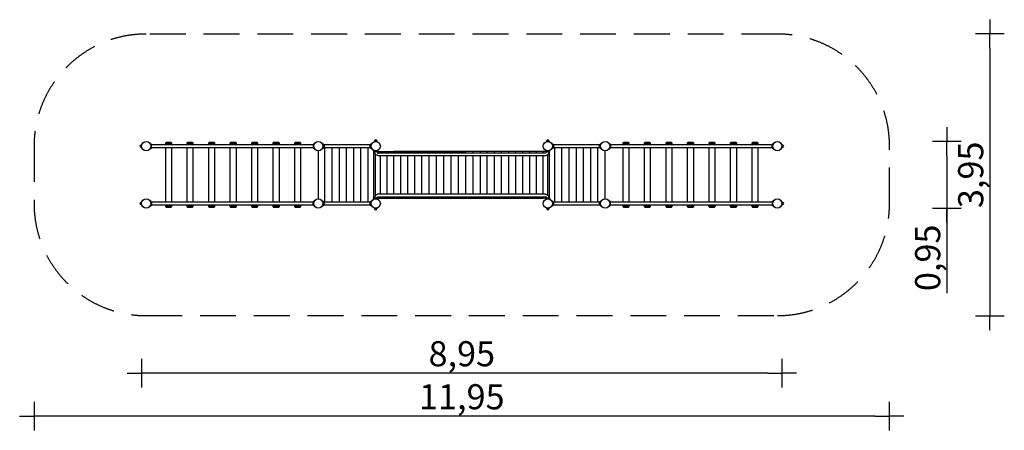
# Model space of a CAD drawing. Extents: x -4965 to 8764, y -3165 to 2565.
import ezdxf

# ---------------------------------------------------------------- set-up
doc = ezdxf.new("R2010")
doc.units = 0
doc.header["$MEASUREMENT"] = 0
doc.linetypes.add('VERDECKT', pattern=[0.375, 0.25, -0.125])
doc.layers.get('0').update_dxf_attribs({"linetype": 'CONTINUOUS'})
doc.layers.get('DEFPOINTS').update_dxf_attribs({"linetype": 'CONTINUOUS'})
for name, color, linetype in [('B', 3, 'CONTINUOUS'), ('PV-232', 7, 'CONTINUOUS'), ('PV-23BCD', 7, 'CONTINUOUS'), ('PV-2EE', 7, 'CONTINUOUS'), ('SICHERHEIT', 3, 'VERDECKT')]:
    doc.layers.add(name, color=color, linetype=linetype)
doc.styles.add('KATALOG', font='swissl.ttf')
doc.dimstyles.new('KATALOG', dxfattribs={"dimscale": 200, "dimtxt": 1.75, "dimasz": 1, "dimexe": 0, "dimexo": 0, "dimgap": 0.3, "dimtad": 1, "dimlfac": 0.001, "dimzin": 0, "dimdsep": 46, "dimtxsty": 'KATALOG', "dimblk1": 'KATPFEIL', "dimblk2": 'KATPFEIL', "dimsah": 1, "dimcen": 1, "dimse1": 1, "dimse2": 1, "dimclrd": 256, "dimclre": 256, "dimclrt": 3, "dimadec": 0, "dimazin": 0, "dimtfac": 1, "dimtdec": 4, "dimtmove": 0, "dimatfit": 3, "dimldrblk": 'KATPFEIL', "dimfxl": 0, "dimtvp": 1, "dimtolj": 1, "dimtzin": 0, "dimarcsym": 0})

# ---------------------------------------------------------------- blocks, each defined once
blk = doc.blocks.new('KATPFEIL')
at = {"layer": 'B', "ltscale": 1000}
for p, q in [((0, -1), (0, 1)), ((-1, 0), (0, 0)), ((1, 0), (0, 0))]:
    blk.add_line(p, q, dxfattribs=at)
blk = doc.blocks.new('*D1')
at = {"linetype": 'ByBlock', "ltscale": 100}
for p, q in [((7964, 665), (7964, 135)), ((7964, -65), (7964, -1251))]:
    blk.add_line(p, q, dxfattribs=at)
at = {"layer": 'DEFPOINTS', "color": 0, "linetype": 'ByBlock', "ltscale": 100}
for p in [(5600, 865, 2888), (5600, -65, 2888), (7964, -65)]:
    blk.add_point(p, dxfattribs=at)
at = {"linetype": 'ByBlock', "ltscale": 100, "xscale": 200, "yscale": 200, "zscale": 200}
for p, rotation in [((7964, 865), 90), ((7964, -65), 270)]:
    blk.add_blockref('KATPFEIL', p, dxfattribs=dict(at, rotation=rotation))
at = {"color": 3, "linetype": 'ByBlock', "ltscale": 100, "insert": (7696, -758), "char_height": 350, "attachment_point": 5, "rotation": 90, "style": 'KATALOG'}
blk.add_mtext('\\A1;0,95', dxfattribs=at)
blk = doc.blocks.new('*D2')
at = {"linetype": 'ByBlock', "ltscale": 100}
blk.add_line((8564, 2165), (8564, -1365), dxfattribs=at)
at = {"layer": 'DEFPOINTS', "color": 0, "linetype": 'ByBlock', "ltscale": 100}
for p in [(5600, 2365, 2888), (5600, -1565, 2888), (8564, -1565)]:
    blk.add_point(p, dxfattribs=at)
at = {"linetype": 'ByBlock', "ltscale": 100, "xscale": 200, "yscale": 200, "zscale": 200}
for p, rotation in [((8564, 2365), 90), ((8564, -1565), 270)]:
    blk.add_blockref('KATPFEIL', p, dxfattribs=dict(at, rotation=rotation))
at = {"color": 3, "linetype": 'ByBlock', "ltscale": 100, "insert": (8296, 400), "char_height": 350, "attachment_point": 5, "rotation": 90, "style": 'KATALOG'}
blk.add_mtext('\\A1;3,95', dxfattribs=at)
blk = doc.blocks.new('*D3')
at = {"linetype": 'ByBlock', "ltscale": 100}
blk.add_line((5465, -2365), (-3065, -2365), dxfattribs=at)
at = {"layer": 'DEFPOINTS', "color": 0, "linetype": 'ByBlock', "ltscale": 100}
for p in [(-3265, 0, 2888), (5665, 0, 2888), (-3265, -2365)]:
    blk.add_point(p, dxfattribs=at)
at = {"linetype": 'ByBlock', "ltscale": 100, "xscale": 200, "yscale": 200, "zscale": 200, "rotation": 180}
blk.add_blockref('KATPFEIL', (-3265, -2365), dxfattribs=at)
at = {"linetype": 'ByBlock', "ltscale": 100, "xscale": 200, "yscale": 200, "zscale": 200}
blk.add_blockref('KATPFEIL', (5665, -2365), dxfattribs=at)
at = {"color": 3, "linetype": 'ByBlock', "ltscale": 100, "insert": (1200, -2096), "char_height": 350, "attachment_point": 5, "style": 'KATALOG'}
blk.add_mtext('\\A1;8,95', dxfattribs=at)
blk = doc.blocks.new('*D4')
at = {"linetype": 'ByBlock', "ltscale": 100}
blk.add_line((6965, -2965), (-4565, -2965), dxfattribs=at)
at = {"layer": 'DEFPOINTS', "color": 0, "linetype": 'ByBlock', "ltscale": 100}
for p in [(7165, 400, 2888), (-4765, 0, 2888), (-4765, -2965)]:
    blk.add_point(p, dxfattribs=at)
at = {"linetype": 'ByBlock', "ltscale": 100, "xscale": 200, "yscale": 200, "zscale": 200, "rotation": 180}
blk.add_blockref('KATPFEIL', (-4765, -2965), dxfattribs=at)
at = {"linetype": 'ByBlock', "ltscale": 100, "xscale": 200, "yscale": 200, "zscale": 200}
blk.add_blockref('KATPFEIL', (7165, -2965), dxfattribs=at)
at = {"color": 3, "linetype": 'ByBlock', "ltscale": 100, "insert": (1200, -2696), "char_height": 350, "attachment_point": 5, "style": 'KATALOG'}
blk.add_mtext('\\A1;11,95', dxfattribs=at)

msp = doc.modelspace()

# ---------------------------------------------------------------- linework, layer by layer
at = {"layer": 'PV-232', "ltscale": 100}
for p, q in [((-17.832, 871.408), (-19.928, 861.344)), ((-15.874, 873), (15.874, 873)), ((19.928, 861.344), (17.832, 871.408)), ((2382.168, 871.408), (2380.072, 861.344)), ((2384.126, 873), (2415.874, 873)), ((2419.928, 861.344), (2417.832, 871.408)), ((-33.917, 745.138), (-28.987, 731.593)), ((-24.426, 725), (59.763, 725)), ((-24.426, 75), (-24.426, 725)), ((21, 726), (-21, 726)), ((-17, 726), (-17, 725)), ((17, 725), (17, 726)), ((28.987, 731.593), (33.917, 745.138)), ((59.763, 725), (66.439, 725)), ((66.439, 725), (152.327, 725)), ((152.327, 725), (159.13, 725)), ((159.13, 725), (246.578, 725)), ((246.578, 725), (253.499, 725)), ((2333.561, 725), (246.578, 725)), ((253.499, 725), (342.366, 725)), ((342.366, 725), (349.392, 725)), ((349.392, 725), (439.535, 725)), ((439.535, 725), (446.656, 725)), ((446.656, 725), (537.93, 725)), ((537.93, 725), (545.134, 725)), ((545.134, 725), (637.391, 725)), ((637.391, 725), (644.547, 725)), ((644.667, 725), (737.759, 725)), ((737.759, 725), (743.74, 725)), ((745.094, 725), (838.872, 725)), ((838.872, 725), (843.669, 725)), ((846.255, 725), (940.567, 725)), ((940.567, 725), (944.171, 725)), ((947.985, 725), (1042.679, 725)), ((1042.679, 725), (1045.085, 725)), ((1050.122, 725), (1145.045, 725)), ((1145.045, 725), (1146.249, 725)), ((1152.5, 725), (1247.5, 725)), ((1254.955, 725), (1253.751, 725)), ((1349.878, 725), (1254.955, 725)), ((1357.321, 725), (1354.915, 725)), ((1452.015, 725), (1357.321, 725)), ((1459.433, 725), (1455.829, 725)), ((1553.745, 725), (1459.433, 725)), ((1561.128, 725), (1556.331, 725)), ((1654.906, 725), (1561.128, 725)), ((1662.241, 725), (1656.26, 725)), ((1755.333, 725), (1662.241, 725)), ((1762.609, 725), (1755.453, 725)), ((1854.866, 725), (1762.609, 725)), ((1862.07, 725), (1854.866, 725)), ((1953.344, 725), (1862.07, 725)), ((1960.465, 725), (1953.344, 725)), ((2050.608, 725), (1960.465, 725)), ((2057.634, 725), (2050.608, 725)), ((2146.501, 725), (2057.634, 725)), ((2153.422, 725), (2146.501, 725)), ((2240.87, 725), (2153.422, 725)), ((2247.673, 725), (2240.87, 725)), ((2340.237, 725), (2333.561, 725)), ((2424.426, 725), (2340.237, 725)), ((2366.083, 745.138), (2371.013, 731.593)), ((2421, 726), (2379, 726)), ((2381, 726), (2381, 725)), ((2419, 725), (2419, 726)), ((2424.426, 75), (2424.426, 725)), ((2428.987, 731.593), (2433.917, 745.138)), ((-28.987, 68.407), (-33.917, 54.862)), ((-24.426, 75), (59.763, 75)), ((-21, 74), (21, 74)), ((-19, 75), (-19, 74)), ((19, 74), (19, 75)), ((33.917, 54.862), (28.987, 68.407)), ((59.763, 75), (66.439, 75)), ((66.439, 75), (152.327, 75)), ((152.327, 75), (159.13, 75)), ((159.13, 75), (2333.561, 75)), ((246.578, 75), (253.499, 75)), ((253.499, 75), (342.366, 75)), ((342.366, 75), (349.392, 75)), ((349.392, 75), (439.535, 75)), ((439.535, 75), (446.656, 75)), ((446.656, 75), (537.93, 75)), ((537.93, 75), (545.134, 75)), ((545.134, 75), (637.391, 75)), ((637.391, 75), (644.547, 75)), ((644.667, 75), (737.759, 75)), ((737.759, 75), (743.74, 75)), ((745.094, 75), (838.872, 75)), ((838.872, 75), (843.669, 75)), ((846.255, 75), (940.567, 75)), ((940.567, 75), (944.171, 75)), ((947.985, 75), (1042.679, 75)), ((1042.679, 75), (1045.085, 75)), ((1050.122, 75), (1145.045, 75)), ((1145.045, 75), (1146.249, 75)), ((1152.5, 75), (1247.5, 75)), ((1254.955, 75), (1253.751, 75)), ((1349.878, 75), (1254.955, 75)), ((1357.321, 75), (1354.915, 75)), ((1452.015, 75), (1357.321, 75)), ((1459.433, 75), (1455.829, 75)), ((1553.745, 75), (1459.433, 75)), ((1561.128, 75), (1556.331, 75)), ((1654.906, 75), (1561.128, 75)), ((1662.241, 75), (1656.26, 75)), ((1755.333, 75), (1662.241, 75)), ((1762.609, 75), (1755.453, 75)), ((1854.866, 75), (1762.609, 75)), ((1862.07, 75), (1854.866, 75)), ((1953.344, 75), (1862.07, 75)), ((1960.465, 75), (1953.344, 75)), ((2050.608, 75), (1960.465, 75)), ((2057.634, 75), (2050.608, 75)), ((2146.501, 75), (2057.634, 75)), ((2153.422, 75), (2146.501, 75)), ((2240.87, 75), (2153.422, 75)), ((2247.673, 75), (2240.87, 75)), ((2333.561, 75), (2247.673, 75)), ((2340.237, 75), (2333.561, 75)), ((2424.426, 75), (2340.237, 75)), ((2371.013, 68.407), (2366.083, 54.862)), ((2379, 74), (2421, 74)), ((2381, 75), (2381, 74)), ((2419, 74), (2419, 75)), ((2433.917, 54.862), (2428.987, 68.407)), ((-19.928, -61.344), (-17.832, -71.408)), ((-15.874, -73), (15.874, -73)), ((17.832, -71.408), (19.928, -61.344)), ((2380.072, -61.344), (2382.168, -71.408)), ((2384.126, -73), (2415.874, -73)), ((2417.832, -71.408), (2419.928, -61.344))]:
    msp.add_line(p, q, dxfattribs=at)
at = {"layer": 'PV-232', "color": 3, "ltscale": 100}
for p, q in [((66.439, 704.204), (66.439, 725)), ((159.13, 704.204), (159.13, 725)), ((253.499, 704.204), (253.499, 725)), ((349.392, 704.204), (349.392, 725)), ((446.656, 704.204), (446.656, 725)), ((545.134, 704.204), (545.134, 725)), ((644.547, 704.204), (644.547, 725)), ((644.667, 704.204), (644.667, 725)), ((743.74, 704.204), (743.74, 725)), ((846.255, 704.204), (846.255, 725)), ((947.985, 704.204), (947.985, 725)), ((1050.122, 704.204), (1050.122, 725)), ((1152.5, 704.204), (1152.5, 725)), ((1254.955, 704.204), (1254.955, 725)), ((1357.321, 704.204), (1357.321, 725)), ((1459.433, 704.204), (1459.433, 725)), ((1553.745, 704.204), (1553.745, 725)), ((1654.906, 704.204), (1654.906, 725)), ((1755.333, 704.204), (1755.333, 725)), ((1755.453, 704.204), (1755.453, 725)), ((1854.866, 704.204), (1854.866, 725)), ((1953.344, 704.204), (1953.344, 725)), ((2050.608, 704.204), (2050.608, 725)), ((2146.501, 704.204), (2146.501, 725)), ((2240.87, 704.204), (2240.87, 725)), ((2333.561, 704.204), (2333.561, 725)), ((66.439, 128.204), (66.439, 670.204)), ((159.13, 128.204), (159.13, 670.204)), ((253.499, 128.204), (253.499, 670.204)), ((349.392, 128.204), (349.392, 670.204)), ((446.656, 128.204), (446.656, 670.204)), ((545.134, 128.204), (545.134, 670.204)), ((644.547, 128.204), (644.547, 670.204)), ((644.667, 128.204), (644.667, 670.204)), ((743.74, 128.204), (743.74, 670.204)), ((846.255, 128.204), (846.255, 670.204)), ((947.985, 128.204), (947.985, 670.204)), ((1050.122, 128.204), (1050.122, 670.204)), ((1152.5, 128.204), (1152.5, 670.204)), ((1254.955, 128.204), (1254.955, 670.204)), ((1357.321, 128.204), (1357.321, 670.204)), ((1459.433, 128.204), (1459.433, 670.204)), ((1553.745, 128.204), (1553.745, 670.204)), ((1654.906, 128.204), (1654.906, 670.204)), ((1755.333, 128.204), (1755.333, 670.204)), ((1755.453, 128.204), (1755.453, 670.204)), ((1854.866, 128.204), (1854.866, 670.204)), ((1953.344, 128.204), (1953.344, 670.204)), ((2050.608, 128.204), (2050.608, 670.204)), ((2146.501, 128.204), (2146.501, 670.204)), ((2240.87, 128.204), (2240.87, 670.204)), ((2333.561, 128.204), (2333.561, 670.204)), ((66.439, 75), (66.439, 94.204)), ((159.13, 75), (159.13, 94.204)), ((253.499, 75), (253.499, 94.204)), ((349.392, 75), (349.392, 94.204)), ((446.656, 75), (446.656, 94.204)), ((545.134, 75), (545.134, 94.204)), ((644.547, 75), (644.547, 94.204)), ((644.667, 75), (644.667, 94.204)), ((743.74, 75), (743.74, 94.204)), ((846.255, 75), (846.255, 94.204)), ((947.985, 75), (947.985, 94.204)), ((1050.122, 75), (1050.122, 94.204)), ((1152.5, 75), (1152.5, 94.204)), ((1254.955, 75), (1254.955, 94.204)), ((1357.321, 75), (1357.321, 94.204)), ((1459.433, 75), (1459.433, 94.204)), ((1553.745, 75), (1553.745, 94.204)), ((1654.906, 75), (1654.906, 94.204)), ((1755.333, 75), (1755.333, 94.204)), ((1755.453, 75), (1755.453, 94.204)), ((1854.866, 75), (1854.866, 94.204)), ((1953.344, 75), (1953.344, 94.204)), ((2050.608, 75), (2050.608, 94.204)), ((2146.501, 75), (2146.501, 94.204)), ((2240.87, 75), (2240.87, 94.204)), ((2333.561, 75), (2333.561, 94.204))]:
    msp.add_line(p, q, dxfattribs=at)
at = {"layer": 'PV-232', "ltscale": 100}
for centre in [(0, 800), (2400, 800), (0, 0), (2400, 0)]:
    msp.add_circle(centre, 64.5, dxfattribs=at)
for centre, radius, start, end in [((-15.874, 871), 2, 90, 168.2317111), ((0, 873), 15, 360, 180), ((15.874, 871), 2, 11.7682889, 90), ((2384.126, 871), 2, 90, 168.2317111), ((2400, 873), 15, 360, 180), ((2415.874, 871), 2, 11.7682889, 90), ((-21, 734.5), 8.5, 200, 270), ((21, 734.5), 8.5, 270, 340), ((2379, 734.5), 8.5, 200, 270), ((2421, 734.5), 8.5, 270, 340), ((-21, 65.5), 8.5, 90, 160), ((21, 65.5), 8.5, 20, 90), ((2379, 65.5), 8.5, 90, 160), ((2421, 65.5), 8.5, 20, 90), ((-15.874, -71), 2, 191.7682889, 270), ((0, -73), 15, 180, 0), ((15.874, -71), 2, 270, 348.2317111), ((2384.126, -71), 2, 191.7682889, 270), ((2400, -73), 15, 180, 0), ((2415.874, -71), 2, 270, 348.2317111)]:
    msp.add_arc(centre, radius, start, end, dxfattribs=at)
at = {"layer": 'PV-23BCD', "ltscale": 100}
for p, q in [((-3131.593, 828.987), (-3145.138, 833.917)), ((-2923.397, 850), (-2933.397, 840)), ((-2933.397, 840), (-2843.397, 840)), ((-2933.397, 840), (-2933.397, 819)), ((-2853.397, 850), (-2923.397, 850)), ((-2843.397, 840), (-2853.397, 850)), ((-2843.397, 819), (-2843.397, 840)), ((-2623.397, 850), (-2633.397, 840)), ((-2633.397, 840), (-2543.397, 840)), ((-2633.397, 840), (-2633.397, 819)), ((-2553.397, 850), (-2623.397, 850)), ((-2543.397, 840), (-2553.397, 850)), ((-2543.397, 819), (-2543.397, 840)), ((-2323.397, 850), (-2333.397, 840)), ((-2333.397, 840), (-2243.397, 840)), ((-2333.397, 840), (-2333.397, 819)), ((-2253.397, 850), (-2323.397, 850)), ((-2243.397, 840), (-2253.397, 850)), ((-2243.397, 819), (-2243.397, 840)), ((-2023.397, 850), (-2033.397, 840)), ((-2033.397, 840), (-1943.397, 840)), ((-2033.397, 840), (-2033.397, 819)), ((-1953.397, 850), (-2023.397, 850)), ((-1943.397, 840), (-1953.397, 850)), ((-1943.397, 819), (-1943.397, 840)), ((-1723.397, 850), (-1733.397, 840)), ((-1733.397, 840), (-1643.397, 840)), ((-1733.397, 840), (-1733.397, 819)), ((-1653.397, 850), (-1723.397, 850)), ((-1643.397, 840), (-1653.397, 850)), ((-1643.397, 819), (-1643.397, 840)), ((-1423.397, 850), (-1433.397, 840)), ((-1433.397, 840), (-1343.397, 840)), ((-1433.397, 840), (-1433.397, 819)), ((-1353.397, 850), (-1423.397, 850)), ((-1343.397, 840), (-1353.397, 850)), ((-1343.397, 819), (-1343.397, 840)), ((-1123.397, 850), (-1133.397, 840)), ((-1133.397, 840), (-1043.397, 840)), ((-1133.397, 840), (-1133.397, 819)), ((-1053.397, 850), (-1123.397, 850)), ((-1043.397, 840), (-1053.397, 850)), ((-1043.397, 819), (-1043.397, 840)), ((-854.862, 833.917), (-868.407, 828.987)), ((-731.593, 828.987), (-745.138, 833.917)), ((-54.862, 833.917), (-68.407, 828.987)), ((2468.407, 828.987), (2454.862, 833.917)), ((3145.138, 833.917), (3131.593, 828.987)), ((3268.407, 828.987), (3254.862, 833.917)), ((3453.397, 850), (3443.397, 840)), ((3443.397, 840), (3533.397, 840)), ((3443.397, 840), (3443.397, 819)), ((3523.397, 850), (3453.397, 850)), ((3533.397, 840), (3523.397, 850)), ((3533.397, 819), (3533.397, 840)), ((3753.397, 850), (3743.397, 840)), ((3743.397, 840), (3833.397, 840)), ((3743.397, 840), (3743.397, 819)), ((3823.397, 850), (3753.397, 850)), ((3833.397, 840), (3823.397, 850)), ((3833.397, 819), (3833.397, 840)), ((4053.397, 850), (4043.397, 840)), ((4043.397, 840), (4133.397, 840)), ((4043.397, 840), (4043.397, 819)), ((4123.397, 850), (4053.397, 850)), ((4133.397, 840), (4123.397, 850)), ((4133.397, 819), (4133.397, 840)), ((4353.397, 850), (4343.397, 840)), ((4343.397, 840), (4433.397, 840)), ((4343.397, 840), (4343.397, 819)), ((4423.397, 850), (4353.397, 850)), ((4433.397, 840), (4423.397, 850)), ((4433.397, 819), (4433.397, 840)), ((4653.397, 850), (4643.397, 840)), ((4643.397, 840), (4733.397, 840)), ((4643.397, 840), (4643.397, 819)), ((4723.397, 850), (4653.397, 850)), ((4733.397, 840), (4723.397, 850)), ((4733.397, 819), (4733.397, 840)), ((4953.397, 850), (4943.397, 840)), ((4943.397, 840), (5033.397, 840)), ((4943.397, 840), (4943.397, 819)), ((5023.397, 850), (4953.397, 850)), ((5033.397, 840), (5023.397, 850)), ((5033.397, 819), (5033.397, 840)), ((5253.397, 850), (5243.397, 840)), ((5243.397, 840), (5333.397, 840)), ((5243.397, 840), (5243.397, 819)), ((5323.397, 850), (5253.397, 850)), ((5333.397, 840), (5323.397, 850)), ((5333.397, 819), (5333.397, 840)), ((5545.138, 833.917), (5531.593, 828.987)), ((-3273, 784.126), (-3273, 815.874)), ((-3261.344, 819.928), (-3271.408, 817.832)), ((-3271.408, 782.168), (-3261.344, 780.072)), ((-3145.138, 766.083), (-3131.593, 771.013)), ((-3126, 779), (-3126, 821)), ((-3079.423, 819), (-3126, 819)), ((-3126, 781), (-3079.423, 781)), ((-3029.423, 819), (-3079.423, 819)), ((-3079.423, 781), (-3029.423, 781)), ((-997.372, 819), (-3029.423, 819)), ((-3029.423, 781), (-997.372, 781)), ((-2933.397, 781), (-2933.397, 19)), ((-2843.397, 19), (-2843.397, 781)), ((-2633.397, 781), (-2633.397, 19)), ((-2543.397, 19), (-2543.397, 781)), ((-2333.397, 781), (-2333.397, 19)), ((-2243.397, 19), (-2243.397, 781)), ((-2033.397, 781), (-2033.397, 19)), ((-1943.397, 19), (-1943.397, 781)), ((-1733.397, 781), (-1733.397, 19)), ((-1643.397, 19), (-1643.397, 781)), ((-1433.397, 781), (-1433.397, 19)), ((-1343.397, 19), (-1343.397, 781)), ((-1133.397, 781), (-1133.397, 19)), ((-1043.397, 19), (-1043.397, 781)), ((-947.372, 819), (-997.372, 819)), ((-997.372, 781), (-947.372, 781)), ((-874, 819), (-947.372, 819)), ((-947.372, 781), (-874, 781)), ((-874, 821), (-874, 779)), ((-868.407, 771.013), (-854.862, 766.083)), ((-797.5, 64.452), (-797.5, 735.548)), ((-745.138, 766.083), (-731.593, 771.013)), ((-728.592, 817.832), (-738.656, 819.928)), ((-738.656, 780.072), (-728.592, 782.168)), ((-727, 815.874), (-727, 784.126)), ((-726, 814.967), (-726, 821)), ((-74, 817), (-726, 817)), ((-726, 779), (-726, 785.033)), ((-726, 783), (-74, 783)), ((-74, 821), (-74, 814.967)), ((-74, 785.033), (-74, 779)), ((-73, 784.126), (-73, 815.874)), ((-61.344, 819.928), (-71.408, 817.832)), ((-71.408, 782.168), (-61.344, 780.072)), ((-68.407, 771.013), (-54.862, 766.083)), ((-2.5, 111.818), (-2.5, 686.59)), ((2454.862, 766.083), (2468.407, 771.013)), ((2471.408, 817.832), (2461.344, 819.928)), ((2461.344, 780.072), (2471.408, 782.168)), ((2473, 815.874), (2473, 784.126)), ((2474, 821), (2474, 814.967)), ((3126, 817), (2474, 817)), ((2474, 785.033), (2474, 779)), ((2474, 783), (3126, 783)), ((3126, 814.967), (3126, 821)), ((3126, 779), (3126, 785.033)), ((3127, 815.874), (3127, 784.126)), ((3138.656, 819.928), (3128.592, 817.832)), ((3128.592, 782.168), (3138.656, 780.072)), ((3131.593, 771.013), (3145.138, 766.083)), ((3197.5, 64.452), (3197.5, 735.548)), ((3254.862, 766.083), (3268.407, 771.013)), ((3274, 821), (3274, 779)), ((3347.372, 819), (3274, 819)), ((3274, 781), (3347.372, 781)), ((3397.372, 819), (3347.372, 819)), ((3347.372, 781), (3397.372, 781)), ((5429.423, 819), (3397.372, 819)), ((3397.372, 781), (5429.423, 781)), ((3443.397, 781), (3443.397, 19)), ((3533.397, 19), (3533.397, 781)), ((3743.397, 781), (3743.397, 19)), ((3833.397, 19), (3833.397, 781)), ((4043.397, 781), (4043.397, 19)), ((4133.397, 19), (4133.397, 781)), ((4343.397, 781), (4343.397, 19)), ((4433.397, 19), (4433.397, 781)), ((4643.397, 781), (4643.397, 19)), ((4733.397, 19), (4733.397, 781)), ((4943.397, 781), (4943.397, 19)), ((5033.397, 19), (5033.397, 781)), ((5243.397, 781), (5243.397, 19)), ((5333.397, 19), (5333.397, 781)), ((5479.423, 819), (5429.423, 819)), ((5429.423, 781), (5479.423, 781)), ((5526, 819), (5479.423, 819)), ((5479.423, 781), (5526, 781)), ((5526, 779), (5526, 821)), ((5531.593, 771.013), (5545.138, 766.083)), ((5671.408, 817.832), (5661.344, 819.928)), ((5661.344, 780.072), (5671.408, 782.168)), ((5673, 784.126), (5673, 815.874)), ((2397.5, 116.659), (2397.5, 681.749)), ((-3273, 15.874), (-3273, -15.874)), ((-3261.344, 19.928), (-3271.408, 17.832)), ((-3131.593, 28.987), (-3145.138, 33.917)), ((-3126, 21), (-3126, -21)), ((-3079.423, 19), (-3126, 19)), ((-3029.423, 19), (-3079.423, 19)), ((-997.372, 19), (-3029.423, 19)), ((-947.372, 19), (-997.372, 19)), ((-874, 19), (-947.372, 19)), ((-874, -21), (-874, 21)), ((-854.862, 33.917), (-868.407, 28.987)), ((-731.593, 28.987), (-745.138, 33.917)), ((-728.592, 17.832), (-738.656, 19.928)), ((-727, -15.874), (-727, 15.874)), ((-726, 21), (-726, 14.967)), ((-74, 17), (-726, 17)), ((-74, 14.967), (-74, 21)), ((-73, 15.874), (-73, -15.874)), ((-61.344, 19.928), (-71.408, 17.832)), ((-54.862, 33.917), (-68.407, 28.987)), ((2468.407, 28.987), (2454.862, 33.917)), ((2471.408, 17.832), (2461.344, 19.928)), ((2473, -15.874), (2473, 15.874)), ((2474, 14.967), (2474, 21)), ((3126, 17), (2474, 17)), ((3126, 21), (3126, 14.967)), ((3127, -15.874), (3127, 15.874)), ((3138.656, 19.928), (3128.592, 17.832)), ((3145.138, 33.917), (3131.593, 28.987)), ((3268.407, 28.987), (3254.862, 33.917)), ((3274, -21), (3274, 21)), ((3347.372, 19), (3274, 19)), ((3397.372, 19), (3347.372, 19)), ((5429.423, 19), (3397.372, 19)), ((5479.423, 19), (5429.423, 19)), ((5526, 19), (5479.423, 19)), ((5526, 21), (5526, -21)), ((5545.138, 33.917), (5531.593, 28.987)), ((5671.408, 17.832), (5661.344, 19.928)), ((5673, 15.874), (5673, -15.874)), ((-3271.408, -17.832), (-3261.344, -19.928)), ((-3145.138, -33.917), (-3131.593, -28.987)), ((-3126, -19), (-3079.423, -19)), ((-3079.423, -19), (-3029.423, -19)), ((-3029.423, -19), (-997.372, -19)), ((-2933.397, -19), (-2933.397, -40)), ((-2843.397, -40), (-2933.397, -40)), ((-2933.397, -40), (-2923.397, -50)), ((-2923.397, -50), (-2853.397, -50)), ((-2853.397, -50), (-2843.397, -40)), ((-2843.397, -40), (-2843.397, -19)), ((-2633.397, -19), (-2633.397, -40)), ((-2543.397, -40), (-2633.397, -40)), ((-2633.397, -40), (-2623.397, -50)), ((-2623.397, -50), (-2553.397, -50)), ((-2553.397, -50), (-2543.397, -40)), ((-2543.397, -40), (-2543.397, -19)), ((-2333.397, -19), (-2333.397, -40)), ((-2243.397, -40), (-2333.397, -40)), ((-2333.397, -40), (-2323.397, -50)), ((-2323.397, -50), (-2253.397, -50)), ((-2253.397, -50), (-2243.397, -40)), ((-2243.397, -40), (-2243.397, -19)), ((-2033.397, -19), (-2033.397, -40)), ((-1943.397, -40), (-2033.397, -40)), ((-2033.397, -40), (-2023.397, -50)), ((-2023.397, -50), (-1953.397, -50)), ((-1953.397, -50), (-1943.397, -40)), ((-1943.397, -40), (-1943.397, -19)), ((-1733.397, -19), (-1733.397, -40)), ((-1643.397, -40), (-1733.397, -40)), ((-1733.397, -40), (-1723.397, -50)), ((-1723.397, -50), (-1653.397, -50)), ((-1653.397, -50), (-1643.397, -40)), ((-1643.397, -40), (-1643.397, -19)), ((-1433.397, -19), (-1433.397, -40)), ((-1343.397, -40), (-1433.397, -40)), ((-1433.397, -40), (-1423.397, -50)), ((-1423.397, -50), (-1353.397, -50)), ((-1353.397, -50), (-1343.397, -40)), ((-1343.397, -40), (-1343.397, -19)), ((-1133.397, -19), (-1133.397, -40)), ((-1043.397, -40), (-1133.397, -40)), ((-1133.397, -40), (-1123.397, -50)), ((-1123.397, -50), (-1053.397, -50)), ((-1053.397, -50), (-1043.397, -40)), ((-1043.397, -40), (-1043.397, -19)), ((-997.372, -19), (-947.372, -19)), ((-947.372, -19), (-874, -19)), ((-868.407, -28.987), (-854.862, -33.917)), ((-745.138, -33.917), (-731.593, -28.987)), ((-738.656, -19.928), (-728.592, -17.832)), ((-726, -14.967), (-726, -21)), ((-726, -17), (-74, -17)), ((-74, -21), (-74, -14.967)), ((-71.408, -17.832), (-61.344, -19.928)), ((-68.407, -28.987), (-54.862, -33.917)), ((2454.862, -33.917), (2468.407, -28.987)), ((2461.344, -19.928), (2471.408, -17.832)), ((2474, -21), (2474, -14.967)), ((2474, -17), (3126, -17)), ((3126, -14.967), (3126, -21)), ((3128.592, -17.832), (3138.656, -19.928)), ((3131.593, -28.987), (3145.138, -33.917)), ((3254.862, -33.917), (3268.407, -28.987)), ((3274, -19), (3347.372, -19)), ((3347.372, -19), (3397.372, -19)), ((3397.372, -19), (5429.423, -19)), ((3443.397, -19), (3443.397, -40)), ((3533.397, -40), (3443.397, -40)), ((3443.397, -40), (3453.397, -50)), ((3453.397, -50), (3523.397, -50)), ((3523.397, -50), (3533.397, -40)), ((3533.397, -40), (3533.397, -19)), ((3743.397, -19), (3743.397, -40)), ((3833.397, -40), (3743.397, -40)), ((3743.397, -40), (3753.397, -50)), ((3753.397, -50), (3823.397, -50)), ((3823.397, -50), (3833.397, -40)), ((3833.397, -40), (3833.397, -19)), ((4043.397, -19), (4043.397, -40)), ((4133.397, -40), (4043.397, -40)), ((4043.397, -40), (4053.397, -50)), ((4053.397, -50), (4123.397, -50)), ((4123.397, -50), (4133.397, -40)), ((4133.397, -40), (4133.397, -19)), ((4343.397, -19), (4343.397, -40)), ((4433.397, -40), (4343.397, -40)), ((4343.397, -40), (4353.397, -50)), ((4353.397, -50), (4423.397, -50)), ((4423.397, -50), (4433.397, -40)), ((4433.397, -40), (4433.397, -19)), ((4643.397, -19), (4643.397, -40)), ((4733.397, -40), (4643.397, -40)), ((4643.397, -40), (4653.397, -50)), ((4653.397, -50), (4723.397, -50)), ((4723.397, -50), (4733.397, -40)), ((4733.397, -40), (4733.397, -19)), ((4943.397, -19), (4943.397, -40)), ((5033.397, -40), (4943.397, -40)), ((4943.397, -40), (4953.397, -50)), ((4953.397, -50), (5023.397, -50)), ((5023.397, -50), (5033.397, -40)), ((5033.397, -40), (5033.397, -19)), ((5243.397, -19), (5243.397, -40)), ((5333.397, -40), (5243.397, -40)), ((5243.397, -40), (5253.397, -50)), ((5253.397, -50), (5323.397, -50)), ((5323.397, -50), (5333.397, -40)), ((5333.397, -40), (5333.397, -19)), ((5429.423, -19), (5479.423, -19)), ((5479.423, -19), (5526, -19)), ((5531.593, -28.987), (5545.138, -33.917)), ((5661.344, -19.928), (5671.408, -17.832))]:
    msp.add_line(p, q, dxfattribs=at)
at = {"layer": 'PV-23BCD', "color": 3, "ltscale": 100}
for p, q in [((-707.5, 17), (-707.5, 783)), ((-607.5, 17), (-607.5, 783)), ((-507.5, 17), (-507.5, 783)), ((-407.5, 17), (-407.5, 783)), ((-307.5, 17), (-307.5, 783)), ((-207.5, 17), (-207.5, 783)), ((-107.5, 17), (-107.5, 783)), ((2492.5, 783), (2492.5, 17)), ((2592.5, 783), (2592.5, 17)), ((2692.5, 783), (2692.5, 17)), ((2792.5, 783), (2792.5, 17)), ((2892.5, 783), (2892.5, 17)), ((2992.5, 783), (2992.5, 17)), ((3092.5, 783), (3092.5, 17))]:
    msp.add_line(p, q, dxfattribs=at)
at = {"layer": 'PV-23BCD', "ltscale": 100}
for centre in [(-3200, 800), (-800, 800), (0, 800), (2400, 800), (3200, 800), (5600, 800), (-3200, 0), (-800, 0), (0, 0), (2400, 0), (3200, 0), (5600, 0)]:
    msp.add_circle(centre, 64.5, dxfattribs=at)
for centre, radius, start, end in [((-3134.5, 821), 8.5, 0, 70), ((-865.5, 821), 8.5, 110, 180), ((-734.5, 821), 8.5, 0, 70), ((-65.5, 821), 8.5, 110, 180), ((2465.5, 821), 8.5, 0, 70), ((3134.5, 821), 8.5, 110, 180), ((3265.5, 821), 8.5, 0, 70), ((5534.5, 821), 8.5, 110, 180), ((-3273, 800), 15, 90, 270), ((-3271, 815.874), 2, 101.7682889, 180), ((-3271, 784.126), 2, 180, 258.2317111), ((-3134.5, 779), 8.5, 290, 0), ((-865.5, 779), 8.5, 180, 250), ((-734.5, 779), 8.5, 290, 0), ((-729, 815.874), 2, 0, 78.2317111), ((-729, 784.126), 2, 281.7682889, 0), ((-727, 800), 15, 270, 90), ((-73, 800), 15, 90, 270), ((-65.5, 779), 8.5, 180, 250), ((-71, 815.874), 2, 101.7682889, 180), ((-71, 784.126), 2, 180, 258.2317111), ((2465.5, 779), 8.5, 290, 0), ((2471, 815.874), 2, 360, 78.2317111), ((2471, 784.126), 2, 281.7682889, 360), ((2473, 800), 15, 270, 90), ((3127, 800), 15, 90, 270), ((3134.5, 779), 8.5, 180, 250), ((3129, 815.874), 2, 101.7682889, 180), ((3129, 784.126), 2, 180, 258.2317111), ((3265.5, 779), 8.5, 290, 0), ((5534.5, 779), 8.5, 180, 250), ((5671, 815.874), 2, 0, 78.2317111), ((5671, 784.126), 2, 281.7682889, 0), ((5673, 800), 15, 270, 90), ((-3273, 0), 15, 90, 270), ((-3271, 15.874), 2, 101.7682889, 180), ((-3134.5, 21), 8.5, 0, 70), ((-865.5, 21), 8.5, 110, 180), ((-734.5, 21), 8.5, 0, 70), ((-729, 15.874), 2, 360, 78.2317111), ((-727, 0), 15, 270, 90), ((-73, 0), 15, 90, 270), ((-65.5, 21), 8.5, 110, 180), ((-71, 15.874), 2, 101.7682889, 180), ((2465.5, 21), 8.5, 0, 70), ((2471, 15.874), 2, 360, 78.2317111), ((2473, 0), 15, 270, 90), ((3127, 0), 15, 90, 270), ((3134.5, 21), 8.5, 110, 180), ((3129, 15.874), 2, 101.7682889, 180), ((3265.5, 21), 8.5, 0, 70), ((5534.5, 21), 8.5, 110, 180), ((5671, 15.874), 2, 0, 78.2317111), ((5673, 0), 15, 270, 90), ((-3271, -15.874), 2, 180, 258.2317111), ((-3134.5, -21), 8.5, 290, 0), ((-865.5, -21), 8.5, 180, 250), ((-734.5, -21), 8.5, 290, 0), ((-729, -15.874), 2, 281.7682889, 360), ((-65.5, -21), 8.5, 180, 250), ((-71, -15.874), 2, 180, 258.2317111), ((2465.5, -21), 8.5, 290, 0), ((2471, -15.874), 2, 281.7682889, 0), ((3134.5, -21), 8.5, 180, 250), ((3129, -15.874), 2, 180, 258.2317111), ((3265.5, -21), 8.5, 290, 0), ((5534.5, -21), 8.5, 180, 250), ((5671, -15.874), 2, 281.7682889, 0)]:
    msp.add_arc(centre, radius, start, end, dxfattribs=at)
at = {"layer": 'PV-2EE', "ltscale": 100}
for p, q in [((-34.292, 745.371), (-28.987, 730.797)), ((-24.426, 725), (-17, 725)), ((21, 725.204), (-21, 725.204)), ((-19, 725.204), (-19, 725)), ((19, 725), (19, 725.204)), ((28.987, 730.797), (34.292, 745.371)), ((2366.526, 704.204), (33.474, 704.204)), ((2365.708, 745.371), (2371.013, 730.797)), ((2379, 725.204), (2421, 725.204)), ((2381, 725.204), (2381, 725)), ((2424.426, 725), (2417, 725)), ((2419, 725), (2419, 725.204)), ((2428.987, 730.797), (2434.292, 745.371)), ((33.474, 670.204), (2366.526, 670.204)), ((-28.987, 68.407), (-33.917, 54.862)), ((-28.987, 67.611), (-33.544, 55.091)), ((-24.426, 75), (-16.973, 75)), ((-21, 74), (-16.995, 74)), ((21, 73.204), (-21, 73.204)), ((-19, 75), (-19, 74)), ((17.012, 74), (21, 74)), ((19, 74), (19, 75)), ((33.917, 54.862), (28.987, 68.407)), ((33.544, 55.091), (28.987, 67.611)), ((2366.526, 128.204), (33.474, 128.204)), ((33.474, 94.204), (2366.526, 94.204)), ((2371.013, 68.407), (2366.083, 54.862)), ((2371.013, 67.611), (2366.456, 55.091)), ((2379, 74), (2382.988, 74)), ((2379, 73.204), (2421, 73.204)), ((2424.426, 75), (2416.973, 75)), ((2416.995, 74), (2421, 74)), ((2417, 74), (2417, 75)), ((2433.917, 54.862), (2428.987, 68.407)), ((2433.544, 55.091), (2428.987, 67.611))]:
    msp.add_line(p, q, dxfattribs=at)
msp.add_circle((0, 0), 64.5, dxfattribs=at)
for centre, start, end in [((-21, 733.704), 200, 270), ((21, 733.704), 270, 340), ((2379, 733.704), 200, 270), ((2421, 733.704), 270, 340), ((-21, 65.5), 90, 160), ((-21, 64.704), 90, 160), ((21, 65.5), 20, 90), ((21, 64.704), 20, 90), ((2379, 65.5), 90, 160), ((2379, 64.704), 90, 160), ((2421, 65.5), 20, 90), ((2421, 64.704), 20, 90)]:
    msp.add_arc(centre, 8.5, start, end, dxfattribs=at)
at = {"layer": 'PV-2EE'}
for points, knots in [([(33.474, 670.204), (32.405, 670.204), (31.335, 670.241), (23.837, 670.759), (17.568, 672.534), (5.852, 678.592), (0.558, 682.88), (-8.333, 693.497), (-11.794, 699.788), (-16.002, 712.583), (-17, 718.875), (-17, 725.204)], [166.26537471, 166.26537471, 166.26537471, 166.26537471, 169.663456116, 169.663456116, 190.084751632, 190.084751632, 211.093175717, 211.093175717, 232.744787974, 232.744787974, 251.748938014, 251.748938014, 251.748938014, 251.748938014]), ([(17, 725.204), (17, 722.997), (17.28, 720.799), (18.451, 716.319), (19.401, 714.122), (21.833, 710.241), (23.286, 708.629), (25.739, 706.68), (26.648, 706.102), (28.837, 705.005), (30.12, 704.591), (32.085, 704.262), (32.779, 704.204), (33.474, 704.204)], [33.523404768, 33.523404768, 33.523404768, 33.523404768, 41.010084439, 41.010084439, 49.492100116, 49.492100116, 58.164059319, 58.164059319, 63.03422905, 63.03422905, 69.725757703, 69.725757703, 73.343932151, 73.343932151, 73.343932151, 73.343932151]), ([(2366.526, 670.204), (2367.595, 670.204), (2368.665, 670.241), (2376.163, 670.759), (2382.432, 672.534), (2394.148, 678.592), (2399.442, 682.88), (2408.333, 693.497), (2411.794, 699.788), (2416.002, 712.583), (2417, 718.875), (2417, 725.204)], [166.26537471, 166.26537471, 166.26537471, 166.26537471, 169.663456116, 169.663456116, 190.084751632, 190.084751632, 211.093175717, 211.093175717, 232.744787974, 232.744787974, 251.748938015, 251.748938015, 251.748938015, 251.748938015]), ([(2383, 725.204), (2383, 722.997), (2382.72, 720.799), (2381.549, 716.319), (2380.599, 714.122), (2378.167, 710.241), (2376.714, 708.629), (2374.261, 706.68), (2373.352, 706.102), (2371.163, 705.005), (2369.88, 704.591), (2367.915, 704.262), (2367.221, 704.204), (2366.526, 704.204)], [33.523404767, 33.523404767, 33.523404767, 33.523404767, 41.010084439, 41.010084439, 49.492100115, 49.492100115, 58.164059318, 58.164059318, 63.034229049, 63.034229049, 69.725757703, 69.725757703, 73.34393215, 73.34393215, 73.34393215, 73.34393215]), ([(33.474, 128.204), (32.405, 128.204), (31.335, 128.167), (23.837, 127.649), (17.568, 125.873), (5.852, 119.816), (0.558, 115.528), (-8.333, 104.911), (-11.794, 98.62), (-16.002, 85.825), (-17, 79.532), (-17, 73.204)], [166.26537471, 166.26537471, 166.26537471, 166.26537471, 169.663456116, 169.663456116, 190.084751632, 190.084751632, 211.093175717, 211.093175717, 232.744787974, 232.744787974, 251.748938014, 251.748938014, 251.748938014, 251.748938014]), ([(17, 73.204), (17, 75.41), (17.28, 77.609), (18.451, 82.089), (19.401, 84.286), (21.833, 88.167), (23.286, 89.779), (25.739, 91.728), (26.648, 92.306), (28.837, 93.403), (30.12, 93.817), (32.085, 94.146), (32.779, 94.204), (33.474, 94.204)], [33.523404768, 33.523404768, 33.523404768, 33.523404768, 41.010084439, 41.010084439, 49.492100116, 49.492100116, 58.164059319, 58.164059319, 63.03422905, 63.03422905, 69.725757704, 69.725757704, 73.343932151, 73.343932151, 73.343932151, 73.343932151]), ([(2366.526, 128.204), (2367.595, 128.204), (2368.665, 128.167), (2376.163, 127.649), (2382.432, 125.873), (2394.148, 119.816), (2399.442, 115.528), (2408.333, 104.911), (2411.794, 98.62), (2416.002, 85.825), (2417, 79.532), (2417, 73.204)], [166.26537471, 166.26537471, 166.26537471, 166.26537471, 169.663456116, 169.663456116, 190.084751632, 190.084751632, 211.093175717, 211.093175717, 232.744787974, 232.744787974, 251.748938014, 251.748938014, 251.748938014, 251.748938014]), ([(2383, 73.204), (2383, 75.41), (2382.72, 77.609), (2381.549, 82.089), (2380.599, 84.286), (2378.167, 88.167), (2376.714, 89.779), (2374.261, 91.728), (2373.352, 92.306), (2371.163, 93.403), (2369.88, 93.817), (2367.915, 94.146), (2367.221, 94.204), (2366.526, 94.204)], [33.523404767, 33.523404767, 33.523404767, 33.523404767, 41.010084439, 41.010084439, 49.492100115, 49.492100115, 58.164059318, 58.164059318, 63.034229049, 63.034229049, 69.725757704, 69.725757704, 73.34393215, 73.34393215, 73.34393215, 73.34393215])]:
    msp.add_open_spline(points, degree=3, knots=knots, dxfattribs=at)
at = {"layer": 'SICHERHEIT', "ltscale": 2000}
msp.add_lwpolyline([(-4764.5, 0, 0.414213562), (-3200, -1564.5), (5600, -1564.5, 0.414213562), (7164.5, 0), (7164.5, 800, 0.414213562), (5600, 2364.5), (-3200, 2364.5, 0.414213562), (-4764.5, 800)], format="xyb", close=True, dxfattribs=at)

# ---------------------------------------------------------------- dimensions: what is measured, and where the dimension line sits
at = {"layer": 'B', "ltscale": 100}
for base, p1, p2, text, picture, middle in [((8564.5, -1564.5, -2888.141), (5600, 2364.5), (5600, -1564.5), '3,95', '*D2', (8295.641, 400, -2888.141)), ((7964.5, -64.5, -2888.141), (5600, 864.5), (5600, -64.5), '0,95', '*D1', (7695.641, -757.664, -2888.141))]:
    dim = msp.add_linear_dim(base=base, p1=p1, p2=p2, angle=90, text=text, dimstyle='KATALOG', dxfattribs=at)
    dim.commit()
    dim.dimension.update_dxf_attribs({"geometry": picture, "text_midpoint": middle})
for base, p1, p2, text, picture, middle in [((-4764.5, -2964.5, -2888.141), (7164.5, 400), (-4764.5, 0), '11,95', '*D4', (1200, -2695.641, -2888.141)), ((-3264.5, -2364.5, -2888.141), (5664.5, 0), (-3264.5, 0), '8,95', '*D3', (1200, -2095.641, -2888.141))]:
    dim = msp.add_linear_dim(base=base, p1=p1, p2=p2, text=text, dimstyle='KATALOG', dxfattribs=at)
    dim.commit()
    dim.dimension.update_dxf_attribs({"geometry": picture, "text_midpoint": middle})

doc.saveas('drawing.dxf')
